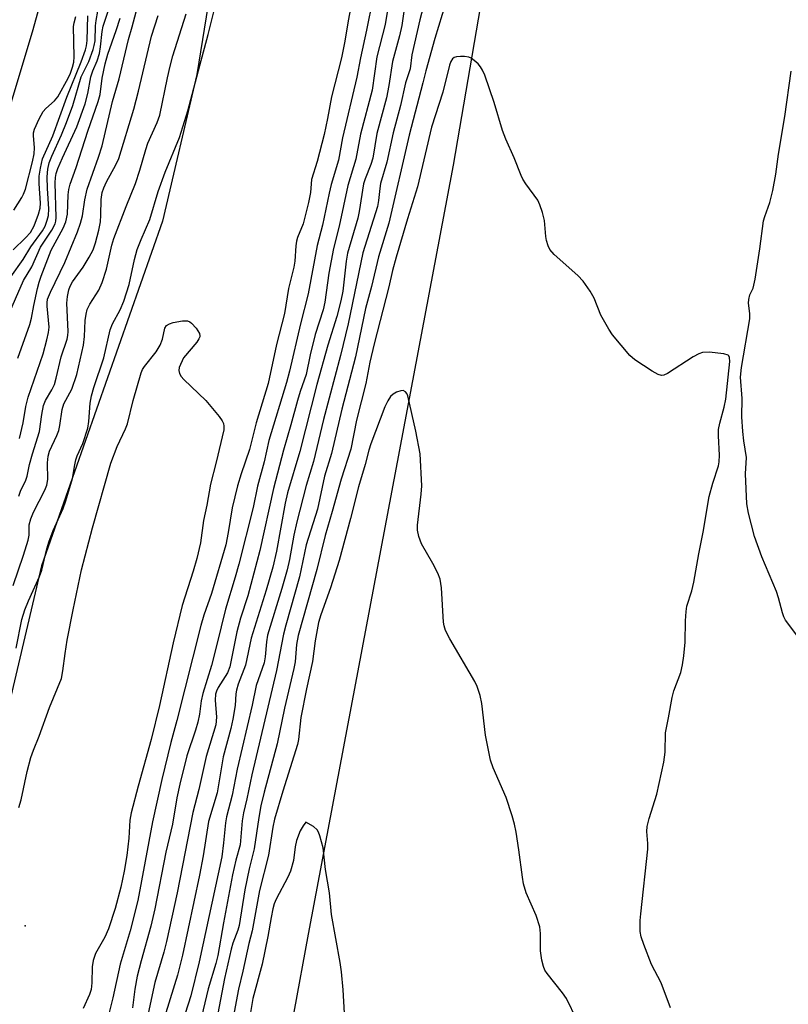
# Model space of a CAD drawing. Units: inches. Extents: x 1267761 to 1273761, y 489454 to 493454.
# Drawn here: x 1269705 to 1269870, y 490349 to 490559 of the extents above; entities that cross this region are included whole.
import ezdxf

# ---------------------------------------------------------------- set-up
doc = ezdxf.new("R2010")
doc.units = ezdxf.units.IN
doc.header["$MEASUREMENT"] = 0
for name, color, linetype in [('ELEV-Spot Elevation', 7, 'Continuous'), ('HYDRO-Single Line Stream', 4, 'Continuous'), ('NTRL-Trees', 3, 'Continuous'), ('TRANS-Road', 130, 'Continuous'), ('Undefined', 1, 'Continuous')]:
    doc.layers.add(name, color=color, linetype=linetype)

msp = doc.modelspace()

# ---------------------------------------------------------------- linework, layer by layer
at = {"layer": 'ELEV-Spot Elevation'}
msp.add_point((1269706.65, 490365.47, 244.76), dxfattribs=at)
at = {"layer": 'HYDRO-Single Line Stream'}
msp.add_lwpolyline([(1269712.77, 490573.45), (1269708.26, 490557.19), (1269700.58, 490531.74), (1269697.5, 490523.56), (1269688.19, 490500.83), (1269683.56, 490488.41), (1269681.1, 490478.68), (1269678.6, 490467.48), (1269675.99, 490457.11), (1269672.33, 490446.93), (1269667.28, 490434.49), (1269658.57, 490411.86), (1269650.2, 490389.23), (1269642.06, 490366.5), (1269626.2, 490319.26)], dxfattribs=at)
at = {"layer": 'NTRL-Trees'}
msp.add_polyline3d([(1269846.87, 490922.69, 0), (1269838.38, 490878.75, 0), (1269811.87, 490785.56, 0), (1269789.25, 490703.84, 0), (1269778.37, 490663.94, 0), (1269754.12, 490600.63, 0), (1269748.13, 490577.19, 0), (1269743.38, 490547.59, 0), (1269736, 490516.22, 0), (1269710.12, 490442.53, 0), (1269699.62, 490398.13, 0), (1269674.13, 490324.44, 0), (1269662.37, 490284.03, 0), (1269655.5, 490263.56, 0), (1269621.5, 490181.53, 0), (1269610.5, 490157.34, 0), (1269603.12, 490135.87, 0), (1269590.5, 490084.72, 0), (1269580.08, 490054.96, 0), (1269514.27, 489926.48, 0)], dxfattribs=at)
at = {"layer": 'TRANS-Road'}
msp.add_polyline3d([(1270001.57, 490891.16, 0), (1269996.44, 490868.12, 0), (1269991.61, 490845.01, 0), (1269943.02, 490598.9, 0), (1269897.24, 490351.74, 0), (1269886.73, 490345.12, 0), (1269861.35, 490328.69, 0), (1269836.85, 490310.94, 0), (1269814.22, 490294.85, 0), (1269773.88, 490260.83, 0), (1269759.02, 490247.98, 0), (1269742.88, 490233.66, 0), (1269741.04, 490231.8, 0), (1269748.85, 490263.54, 0), (1269767.25, 490363.66, 0), (1269798.28, 490528.2, 0), (1269826.42, 490692.78, 0), (1269847.13, 490822.16, 0), (1269864.74, 490917.25, 0)], dxfattribs=at)
at = {"layer": 'Undefined'}
for points, elevation in [([(1269704.69, 490424.88), (1269705.95, 490431), (1269706.55, 490433.11), (1269707.31, 490435), (1269709.73, 490440.19), (1269710.17, 490441.58), (1269711.23, 490446.14), (1269711.67, 490447.53), (1269712.61, 490450.06), (1269714.73, 490454.78), (1269715.36, 490456.39), (1269716.75, 490461.17), (1269717.24, 490464.08), (1269717.5, 490465.2), (1269717.79, 490466.01), (1269719, 490468.7), (1269720.02, 490471.97), (1269720.28, 490473.35), (1269720.55, 490477.31), (1269720.79, 490478.88), (1269721.3, 490480.62), (1269723.46, 490487.01), (1269724.78, 490493.01), (1269725.3, 490494.29), (1269726.96, 490497.3), (1269727.75, 490499.11), (1269728.87, 490502.68), (1269730, 490508.03), (1269730.59, 490510.14), (1269731.45, 490512.33), (1269733.33, 490516.56), (1269735.06, 490522.6), (1269736.61, 490526.73), (1269739.65, 490534.14), (1269741.45, 490539.81), (1269743.99, 490549.55), (1269745.81, 490556.19), (1269749.01, 490569.05)], 242), ([(1269794.01, 490570.41), (1269791.08, 490559.31), (1269789.37, 490551.8), (1269788.98, 490548.81), (1269787.99, 490545.85), (1269786.94, 490541.01), (1269785.37, 490535.15), (1269784, 490528.85), (1269782.68, 490524.3), (1269782.5, 490523.26), (1269782.25, 490520.67), (1269781.99, 490519.34), (1269778.88, 490509.43), (1269775.71, 490494.24), (1269774.09, 490487.48), (1269770.46, 490473.79), (1269768.34, 490464.85), (1269766.76, 490459.69), (1269764.72, 490451.92), (1269764.1, 490449.08), (1269763.17, 490443.88), (1269762.67, 490441.61), (1269761.56, 490437.65), (1269758.5, 490427.69), (1269758.23, 490426.21), (1269757.95, 490423.05), (1269757.73, 490421.72), (1269756.02, 490416.86), (1269755.19, 490412.7), (1269751.96, 490399), (1269750.92, 490393.44), (1269749.67, 490388.79), (1269749.46, 490387.51), (1269749.07, 490383.26), (1269748.68, 490380.27), (1269743.89, 490357.78), (1269742.09, 490350.53), (1269739.11, 490341.19)], 234), ([(1269797.42, 490565.65), (1269794.28, 490555.33), (1269792.33, 490548.43), (1269791.74, 490545.82), (1269788.81, 490534.67), (1269784.43, 490515.83), (1269782.23, 490508.63), (1269780.74, 490502.26), (1269779.41, 490497.58), (1269777.29, 490487.19), (1269774.38, 490476.04), (1269772.19, 490466.56), (1269770.67, 490461.68), (1269769.14, 490454.62), (1269766.78, 490446.96), (1269765.3, 490440.17), (1269762.37, 490429.81), (1269761.9, 490427.9), (1269760.37, 490420.14), (1269755.15, 490397.81), (1269754.07, 490392.67), (1269753.34, 490389.68), (1269753.06, 490387.93), (1269752.6, 490382.78), (1269751.68, 490379.5), (1269751.01, 490376.42), (1269749.06, 490366.13), (1269747.83, 490359.14), (1269747.4, 490357.43), (1269745.79, 490352), (1269743.39, 490341.8)], 232), ([(1269776.58, 490563.67), (1269775.72, 490559.12), (1269775.03, 490554.76), (1269774.29, 490551.18), (1269772.17, 490542.82), (1269771.34, 490538.23), (1269770.59, 490534.77), (1269769.13, 490529), (1269767.92, 490525.15), (1269767.66, 490522.4), (1269767.27, 490520.2), (1269766.08, 490515.68), (1269764.91, 490512.72), (1269764.69, 490511.99), (1269764.53, 490510.94), (1269764.3, 490507.67), (1269764.09, 490506.41), (1269762.96, 490501.81), (1269762.09, 490496.45), (1269760.39, 490489.84), (1269758.59, 490481.5), (1269756.02, 490473.09), (1269754.64, 490467.4), (1269752.83, 490462.16), (1269752.09, 490459.62), (1269750.91, 490454.88), (1269750.09, 490449.6), (1269749.54, 490446.99), (1269746.49, 490436.56), (1269744.83, 490431.93), (1269744.19, 490429.73), (1269739.07, 490409.39), (1269737.8, 490404.69), (1269735.86, 490396.77), (1269733.88, 490387.73), (1269730.71, 490370.9), (1269729.07, 490364.4), (1269726.97, 490357.25), (1269725.4, 490350.08), (1269724.5, 490346.68)], 242), ([(1269781.03, 490563.91), (1269779.69, 490557.13), (1269778.36, 490551.21), (1269777.6, 490547.08), (1269774.54, 490534.07), (1269773.69, 490529.28), (1269772.13, 490524.09), (1269771.66, 490522.24), (1269770.27, 490515.41), (1269769.08, 490511.03), (1269767.16, 490500.67), (1269765.52, 490494.27), (1269763.21, 490484.17), (1269762.56, 490481.75), (1269758.74, 490469.34), (1269757.77, 490464.75), (1269756.36, 490459.57), (1269755.39, 490455), (1269752.33, 490442.87), (1269751.57, 490440.07), (1269749.51, 490433.22), (1269747.66, 490425.67), (1269746.46, 490421.16), (1269744.63, 490415.19), (1269744.29, 490413.65), (1269743.93, 490410.77), (1269743.56, 490409.04), (1269743.07, 490407.37), (1269741.24, 490401.84), (1269739.74, 490395.77), (1269739.07, 490392.85), (1269738.14, 490387.26), (1269736.76, 490381.23), (1269734.37, 490369.13), (1269733.48, 490365.38), (1269731.42, 490358.01), (1269730.59, 490354.7), (1269730.1, 490351.9), (1269729.62, 490347.9)], 240), ([(1269784.61, 490564.07), (1269783.65, 490558.28), (1269781.9, 490551.43), (1269780.85, 490544.28), (1269778.39, 490534.84), (1269777.35, 490529.53), (1269775.63, 490523.9), (1269773.82, 490515.2), (1269772.57, 490510.39), (1269771.62, 490505.11), (1269770.72, 490498.91), (1269770.4, 490497.28), (1269768.65, 490492), (1269767.6, 490487.65), (1269766.75, 490483.4), (1269765.46, 490479.78), (1269764.88, 490477.86), (1269763.49, 490472.67), (1269761.92, 490467.22), (1269759.77, 490459.04), (1269756.82, 490445.81), (1269754.3, 490436.09), (1269752.71, 490431.29), (1269751.89, 490428.35), (1269750.39, 490420.87), (1269749.9, 490419.61), (1269747.94, 490416.44), (1269747.56, 490415.7), (1269747.35, 490415.03), (1269747.26, 490413.78), (1269747.56, 490410.11), (1269747.41, 490408.47), (1269745.37, 490401.69), (1269743.8, 490394.66), (1269742.5, 490389.75), (1269739.12, 490372.57), (1269736.85, 490362.13), (1269736.28, 490359.85), (1269734.34, 490353.32), (1269732.54, 490344.71)], 238), ([(1269788, 490563.65), (1269787.24, 490558.12), (1269786.73, 490555.89), (1269785.24, 490550.41), (1269784.46, 490545.24), (1269783.97, 490542.63), (1269781.86, 490534.97), (1269780.98, 490529.69), (1269780.56, 490528.36), (1269779.36, 490525.3), (1269779.05, 490524.25), (1269778.12, 490518.33), (1269777.83, 490516.9), (1269775.61, 490509.36), (1269775.33, 490507.67), (1269774.6, 490501.29), (1269774.19, 490499.16), (1269773.31, 490495.87), (1269771.41, 490489.74), (1269769.02, 490481.27), (1269765.39, 490466.97), (1269762.75, 490458.12), (1269762.27, 490455.9), (1269760.42, 490445.61), (1269759.6, 490442.21), (1269758.19, 490437.3), (1269754.97, 490427.02), (1269753.77, 490421.22), (1269752.23, 490417.18), (1269751.82, 490415.89), (1269751.71, 490415.14), (1269751.58, 490412.6), (1269751.06, 490409.71), (1269750.62, 490407.7), (1269749.02, 490401.61), (1269747.7, 490393.9), (1269745.86, 490387.78), (1269744.69, 490380.45), (1269743.93, 490376.32), (1269740.26, 490359.23), (1269739.19, 490354.94), (1269736.71, 490346.9)], 236), ([(1269704.05, 490438.31), (1269706.29, 490444.77), (1269707.28, 490447.98), (1269707.49, 490449.08), (1269707.5, 490451.25), (1269707.81, 490452.55), (1269708.42, 490453.96), (1269710.81, 490458.68), (1269711.26, 490459.75), (1269711.5, 490460.94), (1269711.39, 490464.52), (1269711.53, 490465.99), (1269711.87, 490467.03), (1269713.41, 490470.39), (1269713.81, 490471.45), (1269714.06, 490472.55), (1269714.58, 490475.91), (1269714.91, 490477.16), (1269716.62, 490480.26), (1269717.69, 490483.46), (1269719.12, 490489.7), (1269719.32, 490491.54), (1269719.48, 490494.95), (1269719.67, 490496.31), (1269719.9, 490497.37), (1269720.43, 490498.51), (1269722.39, 490501.51), (1269723.11, 490503.13), (1269724, 490505.95), (1269725.2, 490511.13), (1269725.61, 490512.55), (1269728.22, 490519.36), (1269730.25, 490524.31), (1269731.19, 490527.14), (1269732.41, 490531.55), (1269732.85, 490532.9), (1269734.89, 490537.33), (1269735.47, 490538.92), (1269737.05, 490546.89), (1269737.63, 490549.43), (1269738.24, 490551.6), (1269741.07, 490560.57)], 240), ([(1269705.24, 490457.39), (1269705.66, 490458.47), (1269706.76, 490460.79), (1269707.09, 490461.69), (1269707.59, 490464.16), (1269708.17, 490466.47), (1269709.7, 490471.25), (1269710.16, 490474.85), (1269710.58, 490476.81), (1269710.98, 490477.84), (1269712.35, 490480.13), (1269712.87, 490481.31), (1269713.27, 490482.62), (1269714.3, 490487.19), (1269715.61, 490490.96), (1269715.77, 490491.8), (1269715.8, 490492.64), (1269715.55, 490498.7), (1269715.69, 490500.15), (1269715.98, 490501.57), (1269716.28, 490502.33), (1269716.78, 490503.23), (1269719.07, 490506.43), (1269720.35, 490508.55), (1269721.16, 490510.08), (1269721.7, 490511.57), (1269722.4, 490514.34), (1269722.75, 490516.1), (1269722.85, 490517.49), (1269722.9, 490520.9), (1269723.11, 490522.35), (1269723.46, 490523.36), (1269724.06, 490524.67), (1269726.04, 490528.26), (1269726.69, 490529.68), (1269729.91, 490540.23), (1269730.89, 490544.05), (1269733.65, 490555.79), (1269735.08, 490560.26)], 238), ([(1269844.67, 490347.95), (1269842.68, 490353.27), (1269840.64, 490357.2), (1269838.97, 490361.5), (1269838.42, 490363.14), (1269838.23, 490364.26), (1269838.24, 490366.61), (1269838.33, 490368.07), (1269839.87, 490381.86), (1269839.86, 490383.12), (1269839.63, 490385.63), (1269839.7, 490386.72), (1269840.11, 490388.43), (1269841.76, 490393.62), (1269843.24, 490400.47), (1269843.54, 490402.64), (1269843.63, 490406.8), (1269844.29, 490409.99), (1269845.05, 490414.35), (1269845.44, 490415.75), (1269846.89, 490419.65), (1269847.28, 490421.31), (1269847.57, 490423.24), (1269847.86, 490426.16), (1269847.9, 490430.71), (1269848.03, 490432.72), (1269848.18, 490433.85), (1269849.23, 490437.12), (1269849.68, 490439), (1269850.76, 490445.04), (1269851.69, 490449.7), (1269853, 490457.31), (1269853.78, 490460.2), (1269854.94, 490463.87), (1269855.14, 490464.72), (1269855.21, 490466.18), (1269854.94, 490470.34), (1269854.96, 490471.64), (1269855.23, 490473.04), (1269856.17, 490476.41), (1269856.56, 490478.13), (1269857.37, 490486.21), (1269857.34, 490487.1), (1269857.2, 490487.44), (1269857.04, 490487.58), (1269856.12, 490487.88), (1269852.94, 490488.2), (1269851.54, 490488.14), (1269850.76, 490487.86), (1269849.52, 490487.18), (1269844.05, 490483.67), (1269843.3, 490483.31), (1269842.8, 490483.21), (1269842.05, 490483.4), (1269840.8, 490484.11), (1269837.07, 490486.54), (1269835.98, 490487.51), (1269832.31, 490491.94), (1269831.49, 490493.11), (1269829.77, 490496.16), (1269828.4, 490499.76), (1269827.5, 490501.24), (1269826.02, 490503.38), (1269824.84, 490504.64), (1269819.79, 490509.09), (1269818.86, 490510.19), (1269818.5, 490510.97), (1269818.18, 490512.11), (1269818.03, 490512.97), (1269817.75, 490516.39), (1269817.31, 490518.08), (1269816.77, 490519.74), (1269816.28, 490520.75), (1269813.76, 490524.23), (1269813.13, 490525.24), (1269812.76, 490526.02), (1269811.28, 490529.77), (1269809.49, 490533.75), (1269808.72, 490535.65), (1269806.96, 490541.62), (1269804.94, 490547.46), (1269804.5, 490548.55), (1269804.07, 490549.28), (1269803.52, 490549.9), (1269802.7, 490550.64), (1269802.03, 490551.1), (1269801.52, 490551.31), (1269800.65, 490551.46), (1269799.77, 490551.5), (1269798.92, 490551.42), (1269798.43, 490551.24), (1269798.09, 490550.96), (1269797.69, 490550.37), (1269797.38, 490549.64), (1269795.96, 490543.86), (1269793.58, 490536.32), (1269790.6, 490523.55), (1269788.43, 490516.74), (1269786, 490508.56), (1269785.22, 490505.67), (1269784.46, 490502.21), (1269781.28, 490490.01), (1269780.38, 490486.08), (1269779.52, 490481.54), (1269777.55, 490473.66), (1269776.28, 490467.46), (1269774.22, 490461.01), (1269772.34, 490454.13), (1269770.79, 490448.99), (1269769.03, 490441.72), (1269765.06, 490427.62), (1269764.7, 490425.67), (1269764.36, 490421.97), (1269764.12, 490420.52), (1269762.08, 490412.07), (1269760.53, 490404.38), (1269757.76, 490394.05), (1269757.08, 490391.13), (1269756.62, 490388.65), (1269755.63, 490381.92), (1269754.54, 490377.64), (1269753.6, 490373.16), (1269752.41, 490365.58), (1269752.13, 490364.57), (1269751.05, 490361.78), (1269750.68, 490360.48), (1269749.31, 490354.22), (1269747.54, 490345.24)], 230), ([(1269874.56, 490423.87), (1269869.32, 490430.86), (1269868.92, 490431.61), (1269868.64, 490432.41), (1269867.77, 490435.66), (1269867.34, 490437.01), (1269864.27, 490444.4), (1269862.7, 490448.78), (1269861.39, 490453.76), (1269861.04, 490455.78), (1269860.73, 490462.2), (1269860.95, 490465.69), (1269860.37, 490469.23), (1269860.19, 490471.24), (1269859.99, 490474.41), (1269860.02, 490478.33), (1269859.67, 490482.87), (1269859.89, 490484.93), (1269861.67, 490495.31), (1269861.7, 490496.46), (1269861.41, 490498.66), (1269861.43, 490499.46), (1269861.68, 490500.46), (1269862.35, 490501.88), (1269862.8, 490503.82), (1269863.84, 490510.32), (1269864.62, 490516.3), (1269864.88, 490517.24), (1269865.94, 490520.23), (1269866.58, 490522.83), (1269867.2, 490526.31), (1269867.79, 490530.55), (1269869.18, 490538.66), (1269870.51, 490548.3)], 232), ([(1269705.24, 490390.78), (1269705.76, 490392.42), (1269707.05, 490398.49), (1269707.83, 490401.46), (1269708.41, 490403.09), (1269709.64, 490406.08), (1269711.83, 490412.21), (1269714.37, 490418.42), (1269714.72, 490420.01), (1269715.16, 490423.74), (1269715.59, 490426.58), (1269716.88, 490433.07), (1269718.71, 490441.66), (1269721, 490450.66), (1269724.95, 490464.44), (1269726.34, 490468.05), (1269728.11, 490471.79), (1269728.53, 490472.88), (1269729.73, 490477.87), (1269731.46, 490483.76), (1269731.75, 490484.48), (1269732.16, 490485.17), (1269734.63, 490488.25), (1269735.52, 490489.68), (1269736, 490490.98), (1269736.51, 490493.36), (1269736.86, 490493.93), (1269737.51, 490494.3), (1269738.31, 490494.53), (1269740.29, 490494.88), (1269741.37, 490494.89), (1269741.84, 490494.71), (1269742.25, 490494.39), (1269743.19, 490493.32), (1269743.91, 490492.17), (1269744.01, 490491.71), (1269743.98, 490491.49), (1269743.79, 490491.04), (1269743.33, 490490.38), (1269740.5, 490487.02), (1269739.6, 490484.9), (1269739.49, 490484.26), (1269739.62, 490483.64), (1269740.01, 490482.99), (1269740.59, 490482.36), (1269745.26, 490477.86), (1269748.14, 490474.44), (1269748.81, 490473.49), (1269749.04, 490472.98), (1269749.15, 490472.35), (1269749.1, 490471.57), (1269747.5, 490464.65), (1269746.31, 490459.97), (1269745.53, 490455.51), (1269744.79, 490452.21), (1269744.12, 490447.42), (1269743.37, 490444.08), (1269742.6, 490441.34), (1269740.25, 490434.04), (1269738.3, 490426.02), (1269735.4, 490412.6), (1269733.59, 490405.37), (1269730.77, 490395.38), (1269729.29, 490389.67), (1269729.02, 490388.12), (1269728.79, 490384.21), (1269728.35, 490380.49), (1269727.84, 490377.18), (1269727.12, 490373.76), (1269725.91, 490369.17), (1269724.43, 490364.81), (1269723.66, 490363.07), (1269721.66, 490359.54), (1269721.16, 490358.05), (1269720.97, 490356.69), (1269720.91, 490353.26), (1269720.77, 490351.88), (1269720.42, 490350.81), (1269719.06, 490347.82)], 244), ([(1269824.69, 490345.37), (1269822.44, 490349.93), (1269821.6, 490351.14), (1269818.29, 490355.25), (1269817.82, 490355.97), (1269817.49, 490356.75), (1269817.18, 490358.15), (1269816.9, 490360.15), (1269816.9, 490363.81), (1269816.73, 490365.24), (1269815.95, 490367.67), (1269813.83, 490372.56), (1269813.27, 490374.44), (1269813, 490375.86), (1269812.24, 490381.73), (1269811.65, 490385.53), (1269811.32, 490387.26), (1269810.84, 490388.99), (1269809.57, 490392.96), (1269806.77, 490399.29), (1269806.18, 490400.9), (1269805.13, 490406.3), (1269804.31, 490413.02), (1269803.95, 490414.74), (1269803.3, 490416.71), (1269802.82, 490417.77), (1269797.51, 490426.87), (1269796.59, 490428.68), (1269796.3, 490429.65), (1269796.16, 490430.47), (1269795.69, 490437.78), (1269795.39, 490439.66), (1269794.89, 490440.94), (1269793.86, 490442.97), (1269791.39, 490447.23), (1269790.84, 490448.78), (1269790.56, 490450.1), (1269790.54, 490451.22), (1269791.33, 490457.83), (1269791.47, 490459.58), (1269791.13, 490466.44), (1269790.21, 490471.31), (1269788.48, 490478.88), (1269788.29, 490479.37), (1269788.01, 490479.75), (1269787.47, 490479.98), (1269787.01, 490479.96), (1269786.05, 490479.64), (1269785.36, 490479.25), (1269784.79, 490478.71), (1269784.19, 490477.81), (1269783.6, 490476.54), (1269780.59, 490468.59), (1269780.16, 490467.23), (1269779.4, 490464.17), (1269777.96, 490459.41), (1269776.23, 490452.62), (1269773.82, 490443.64), (1269771.97, 490437.79), (1269769.88, 490432.03), (1269769.37, 490430.37), (1269768.69, 490426.47), (1269768.13, 490422.05), (1269766.8, 490416.17), (1269765.6, 490410.07), (1269765.1, 490405.33), (1269764.92, 490404.26), (1269761.74, 490394.32), (1269759.98, 490388.32), (1269759.63, 490386.62), (1269758.66, 490380.63), (1269756.79, 490373.03), (1269755.21, 490364.39), (1269754.49, 490361.72), (1269753.2, 490355.75), (1269752.24, 490351.95), (1269750.92, 490344.75)], 228), ([(1269774.94, 490346.81), (1269774.67, 490351.76), (1269774.29, 490355.62), (1269774, 490357.65), (1269772.16, 490367.9), (1269771.72, 490372.55), (1269770.87, 490377.54), (1269770.39, 490382.18), (1269769.69, 490384.74), (1269769.38, 490385.55), (1269769.09, 490386.03), (1269768.31, 490386.7), (1269766.66, 490387.66), (1269766.1, 490386.9), (1269765.5, 490385.83), (1269764.71, 490383.71), (1269764.39, 490382.37), (1269764.06, 490379.42), (1269763.43, 490377.19), (1269762.85, 490375.89), (1269760.32, 490371.15), (1269759.91, 490370.16), (1269759.61, 490369.14), (1269759.23, 490367.29), (1269758.56, 490363.16), (1269757.34, 490357.25), (1269755.35, 490349.9), (1269754.56, 490345.23)], 226)]:
    msp.add_lwpolyline(points, dxfattribs=dict(at, elevation=elevation))
for points in [[(1269705.41, 490469.74, 236), (1269706.17, 490473.08, 236), (1269706.79, 490476.62, 236), (1269707.29, 490478.59, 236), (1269710.45, 490487.87, 236), (1269711.29, 490490.82, 236), (1269711.64, 490492.45, 236), (1269711.75, 490493.55, 236), (1269711.31, 490498.04, 236), (1269711.31, 490498.79, 236), (1269711.44, 490499.58, 236), (1269712.02, 490501.02, 236), (1269715.1, 490507.37, 236), (1269717.84, 490513.98, 236), (1269718.48, 490515.78, 236), (1269718.86, 490517.38, 236), (1269719.43, 490520.83, 236), (1269719.9, 490523.07, 236), (1269722.33, 490529.91, 236), (1269723.08, 490532.36, 236), (1269725.32, 490541.86, 236), (1269726.74, 490546.72, 236), (1269728.72, 490555.11, 236), (1269729.52, 490557.8, 236), (1269731.75, 490566.14, 236)], [(1269702.88, 490495.69, 232), (1269706.3, 490503.52, 232), (1269708.06, 490506.5, 232), (1269709.94, 490510.71, 232), (1269712.36, 490514.31, 232), (1269713.07, 490515.68, 232), (1269713.22, 490516.24, 232), (1269713.28, 490517, 232), (1269713.07, 490524.46, 232), (1269713.11, 490525.6, 232), (1269713.25, 490526.4, 232), (1269713.64, 490527.49, 232), (1269714.64, 490529.81, 232), (1269717.71, 490536.44, 232), (1269719.47, 490541.36, 232), (1269720.06, 490543.58, 232), (1269720.7, 490547.13, 232), (1269721.12, 490548.38, 232), (1269722.05, 490550.51, 232), (1269722.55, 490552.13, 232), (1269722.78, 490553.53, 232), (1269723.1, 490556.82, 232), (1269723.3, 490557.93, 232), (1269725.02, 490563.11, 232)], [(1269703.57, 490504.33, 230), (1269706.18, 490508.06, 230), (1269707.85, 490510.76, 230), (1269710.34, 490514.2, 230), (1269710.88, 490515.15, 230), (1269711.37, 490516.42, 230), (1269711.61, 490517.48, 230), (1269711.69, 490518.86, 230), (1269711.41, 490523.23, 230), (1269711.36, 490525.74, 230), (1269711.48, 490527.37, 230), (1269711.77, 490528.72, 230), (1269712.31, 490530.11, 230), (1269714.43, 490534.7, 230), (1269715.49, 490537.32, 230), (1269716.85, 490540.99, 230), (1269718.58, 490547.12, 230), (1269720.25, 490550.43, 230), (1269721.18, 490552.94, 230), (1269721.42, 490553.79, 230), (1269721.58, 490554.83, 230), (1269721.69, 490558.03, 230), (1269721.8, 490559.16, 230), (1269722.16, 490561.14, 230)], [(1269704.03, 490510.12, 228), (1269706.73, 490512.67, 228), (1269707.74, 490513.83, 228), (1269708.53, 490515.23, 228), (1269709.49, 490517.72, 228), (1269709.81, 490519, 228), (1269709.9, 490520.12, 228), (1269709.63, 490524.32, 228), (1269709.64, 490525.88, 228), (1269709.89, 490527.59, 228), (1269710.36, 490529.56, 228), (1269712.55, 490534.5, 228), (1269715.51, 490542.75, 228), (1269718.64, 490550.34, 228), (1269719.53, 490552.89, 228), (1269719.75, 490553.75, 228), (1269719.9, 490554.86, 228), (1269720.03, 490560.2, 228)], [(1269704.2, 490518.6, 226), (1269705.91, 490521.27, 226), (1269706.29, 490522.04, 226), (1269706.67, 490523.09, 226), (1269708.19, 490528.96, 226), (1269708.55, 490530.61, 226), (1269708.6, 490531.91, 226), (1269708.39, 490534.53, 226), (1269708.43, 490535.1, 226), (1269708.66, 490535.94, 226), (1269709.64, 490538.12, 226), (1269710.5, 490539.68, 226), (1269711.05, 490540.32, 226), (1269712.93, 490541.99, 226), (1269713.59, 490542.82, 226), (1269715.83, 490546.8, 226), (1269716.3, 490547.87, 226), (1269716.74, 490549.17, 226), (1269717.03, 490550.26, 226), (1269717.12, 490551.37, 226), (1269716.98, 490557.86, 226), (1269717.09, 490558.69, 226), (1269717.44, 490560.03, 226)], [(1269705.03, 490486.94, 234), (1269707.64, 490494.16, 234), (1269708, 490495.48, 234), (1269708.47, 490498.19, 234), (1269709.26, 490501.86, 234), (1269709.59, 490503.18, 234), (1269710.04, 490504.48, 234), (1269712.22, 490510.02, 234), (1269714.75, 490514.75, 234), (1269715.3, 490516.06, 234), (1269715.68, 490517.73, 234), (1269715.82, 490521.86, 234), (1269715.98, 490523, 234), (1269716.24, 490524.15, 234), (1269717.55, 490527.73, 234), (1269720.05, 490535.52, 234), (1269722.28, 490541.83, 234), (1269722.64, 490543.34, 234), (1269723.12, 490546.84, 234), (1269723.74, 490549.92, 234), (1269724.33, 490551.99, 234), (1269726.09, 490557.02, 234), (1269726.93, 490559.68, 234)]]:
    msp.add_polyline3d(points, dxfattribs=at)

doc.saveas('drawing.dxf')
